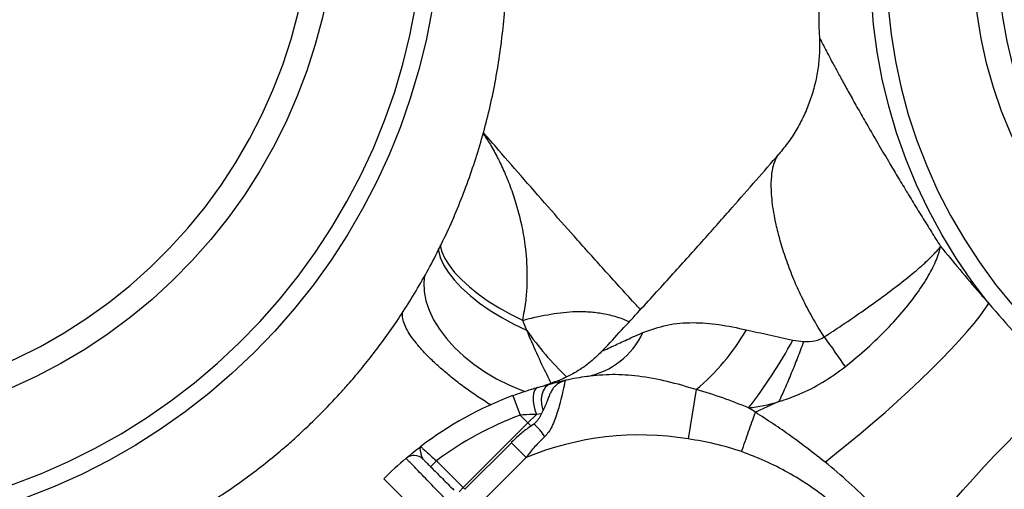
# Model space of a CAD drawing. Units: millimetres. Extents: x 2882 to 11494, y 2307 to 9196.
# Drawn here: x 8963 to 9200, y 6661 to 6774 of the extents above; entities that cross this region are included whole.
import ezdxf

# ---------------------------------------------------------------- set-up
doc = ezdxf.new("R2010")
doc.units = ezdxf.units.MM
doc.header["$LTSCALE"] = 50
doc.linetypes.add('SLD-Continua', pattern=[0])

msp = doc.modelspace()

# ---------------------------------------------------------------- linework, layer by layer
at = {"color": 7, "linetype": 'SLD-Continua', "lineweight": 25}
for p, q in [((9083.99, 6701.84), (9084.97, 6699.47)), ((9149.03, 6697.05), (9151.6, 6696.7)), ((9087.65, 6685.72), (9090.88, 6686.6)), ((9094.51, 6687.44), (9094.45, 6687.43)), ((9081.72, 6683.73), (9083.47, 6679.05)), ((9125.79, 6685.2), (9123.87, 6673.34)), ((9145.67, 6682.28), (9140.02, 6679.73)), ((9085.33, 6677.19), (9083.47, 6679.05)), ((9085.33, 6677.19), (9087.37, 6679.22)), ((9088.58, 6679.39), (9087.37, 6679.22)), ((9140.02, 6679.73), (9138.4, 6680.78)), ((9085.33, 6677.19), (9069.78, 6661.63)), ((9086.09, 6676.43), (9085.33, 6677.19)), ((9081.35, 6672.39), (9070.18, 6661.23)), ((9084.88, 6668.86), (9081.35, 6672.39)), ((9061.92, 6666.66), (9063.33, 6668.08)), ((9063.33, 6668.08), (9069.78, 6661.63)), ((9084.88, 6668.86), (9073.71, 6657.69)), ((9050.69, 6663.75), (9061.29, 6653.14)), ((9068.79, 6660.64), (9069.78, 6661.63)), ((9069.78, 6661.63), (9070.18, 6661.23))]:
    msp.add_line(p, q, dxfattribs=at)
at = {"color": 7, "linetype": 'SLD-Continua', "lineweight": 25, "flags": 128}
for points in [[(9060.35, 6798.42), (9060.34, 6805.51), (9059.97, 6812.58), (9059.26, 6819.61), (9058.2, 6826.59), (9056.8, 6833.51), (9055.06, 6840.34), (9052.98, 6847.06), (9050.58, 6853.68), (9047.85, 6860.15), (9044.8, 6866.48), (9041.44, 6872.65), (9037.78, 6878.64), (9033.83, 6884.43), (9029.59, 6890.02), (9025.08, 6895.38), (9020.31, 6900.52), (9015.29, 6905.4), (9010.02, 6910.03), (9004.53, 6914.39), (8998.83, 6918.47), (8992.93, 6922.26), (8986.84, 6925.75), (8980.58, 6928.94), (8974.17, 6931.81), (8967.61, 6934.36), (8960.94, 6936.59), (8954.15, 6938.48), (8947.27, 6940.03), (8940.32, 6941.24), (8933.3, 6942.11), (8926.25, 6942.63), (8919.17, 6942.8), (8912.08, 6942.63), (8905.01, 6942.11), (8897.96, 6941.24), (8890.95, 6940.03), (8884, 6938.48), (8877.13, 6936.59), (8870.36, 6934.36), (8863.69, 6931.81), (8857.15, 6928.94), (8850.76, 6925.75), (8844.51, 6922.26), (8838.45, 6918.47), (8832.56, 6914.39), (8826.88, 6910.03), (8821.42, 6905.4), (8816.18, 6900.52), (8811.18, 6895.38), (8806.44, 6890.02), (8801.96, 6884.43), (8797.75, 6878.64), (8793.83, 6872.65), (8790.2, 6866.48), (8786.88, 6860.15), (8783.87, 6853.68), (8781.17, 6847.06), (8778.8, 6840.34), (8776.76, 6833.51), (8775.06, 6826.59), (8773.7, 6819.61), (8772.67, 6812.58), (8772, 6805.51), (8771.67, 6798.42), (8771.69, 6791.34), (8772.05, 6784.27), (8772.77, 6777.24), (8773.83, 6770.26), (8775.23, 6763.34), (8776.97, 6756.51), (8779.04, 6749.79), (8781.45, 6743.17), (8784.18, 6736.7), (8787.22, 6730.37), (8790.58, 6724.2), (8794.24, 6718.21), (8798.19, 6712.42), (8802.43, 6706.83), (8806.94, 6701.47), (8811.71, 6696.33), (8816.74, 6691.45), (8822, 6686.82), (8827.49, 6682.46), (8833.19, 6678.38), (8839.09, 6674.59), (8845.18, 6671.1), (8851.44, 6667.91), (8857.86, 6665.04), (8864.41, 6662.49), (8871.09, 6660.26), (8877.87, 6658.37), (8884.75, 6656.82), (8891.71, 6655.61), (8898.72, 6654.74), (8905.77, 6654.22), (8912.85, 6654.05), (8919.94, 6654.22), (8927.02, 6654.74), (8934.07, 6655.61), (8941.07, 6656.82), (8948.02, 6658.37), (8954.89, 6660.26), (8961.66, 6662.49), (8968.33, 6665.04), (8974.87, 6667.91), (8981.27, 6671.1), (8987.51, 6674.59), (8993.58, 6678.38), (8999.46, 6682.46), (9005.14, 6686.82), (9010.61, 6691.45), (9015.84, 6696.33), (9020.84, 6701.47), (9025.59, 6706.83), (9030.07, 6712.42), (9034.27, 6718.21), (9038.19, 6724.2), (9041.82, 6730.37), (9045.14, 6736.7), (9048.16, 6743.17), (9050.85, 6749.79), (9053.22, 6756.51), (9055.26, 6763.34), (9056.96, 6770.26), (9058.33, 6777.24), (9059.35, 6784.27), (9060.03, 6791.34), (9060.35, 6798.42)], [(9039.29, 6800.93), (9038.97, 6794.29), (9038.3, 6787.67), (9037.28, 6781.09), (9035.91, 6774.56), (9034.21, 6768.1), (9032.17, 6761.74), (9029.8, 6755.48), (9027.1, 6749.36), (9024.09, 6743.37), (9020.77, 6737.55), (9017.15, 6731.9), (9013.24, 6726.45), (9009.06, 6721.2), (9004.6, 6716.17), (8999.9, 6711.39), (8994.95, 6706.85), (8989.77, 6702.57), (8984.39, 6698.57), (8978.8, 6694.85), (8973.04, 6691.43), (8967.1, 6688.31), (8961.02, 6685.51), (8954.81, 6683.03), (8948.48, 6680.87), (8942.05, 6679.06), (8935.55, 6677.58), (8928.98, 6676.44), (8922.37, 6675.66), (8915.73, 6675.22), (8909.09, 6675.13), (8902.46, 6675.39), (8895.86, 6676.01), (8889.31, 6676.97), (8882.83, 6678.27), (8876.43, 6679.92), (8870.14, 6681.91), (8863.97, 6684.23), (8857.93, 6686.87), (8852.05, 6689.83), (8846.34, 6693.1), (8840.82, 6696.67), (8835.5, 6700.53), (8830.4, 6704.67), (8825.53, 6709.08), (8820.91, 6713.75), (8816.54, 6718.66), (8812.45, 6723.8), (8808.63, 6729.15), (8805.11, 6734.7), (8801.89, 6740.44), (8798.98, 6746.35), (8796.39, 6752.4), (8794.13, 6758.6), (8792.2, 6764.91), (8790.6, 6771.32), (8789.35, 6777.82), (8788.45, 6784.37), (8787.9, 6790.98), (8787.69, 6797.61), (8787.84, 6804.26), (8788.33, 6810.89), (8789.18, 6817.49), (8790.37, 6824.05), (8791.9, 6830.55), (8793.77, 6836.96), (8795.98, 6843.27), (8798.52, 6849.46), (8801.37, 6855.52), (8804.54, 6861.43), (8808.01, 6867.17), (8811.77, 6872.72), (8815.82, 6878.07), (8820.14, 6883.21), (8824.72, 6888.12), (8829.55, 6892.78), (8834.62, 6897.19), (8839.9, 6901.34), (8845.39, 6905.2), (8851.06, 6908.77), (8856.91, 6912.04), (8862.92, 6915), (8869.07, 6917.64), (8875.35, 6919.96), (8881.73, 6921.94), (8888.2, 6923.59), (8894.74, 6924.9), (8901.33, 6925.86), (8907.95, 6926.47), (8914.6, 6926.74), (8921.23, 6926.65), (8927.85, 6926.21), (8934.43, 6925.42), (8940.94, 6924.29), (8947.39, 6922.81), (8953.73, 6920.99), (8959.97, 6918.84), (8966.07, 6916.36), (8972.03, 6913.56), (8977.83, 6910.44), (8983.45, 6907.02), (8988.87, 6903.3), (8994.08, 6899.3), (8999.07, 6895.02), (9003.82, 6890.48), (9008.31, 6885.69), (9012.55, 6880.67), (9016.5, 6875.42), (9020.17, 6869.97), (9023.54, 6864.32), (9026.61, 6858.5), (9029.36, 6852.51), (9031.79, 6846.38), (9033.88, 6840.13), (9035.65, 6833.76), (9037.07, 6827.31), (9038.15, 6820.78), (9038.88, 6814.2), (9039.26, 6807.57), (9039.29, 6800.93)], [(9033.39, 6801.31), (9033.36, 6807.76), (9032.98, 6814.2), (9032.26, 6820.6), (9031.19, 6826.95), (9029.78, 6833.22), (9028.04, 6839.4), (9025.96, 6845.47), (9023.56, 6851.41), (9020.84, 6857.21), (9017.81, 6862.85), (9014.48, 6868.3), (9010.85, 6873.57), (9006.95, 6878.63), (9002.77, 6883.46), (8998.34, 6888.06), (8993.66, 6892.41), (8988.74, 6896.49), (8983.61, 6900.3), (8978.28, 6903.83), (8972.76, 6907.06), (8967.06, 6909.98), (8961.21, 6912.59), (8955.23, 6914.88), (8949.12, 6916.85), (8942.9, 6918.48), (8936.61, 6919.77), (8930.24, 6920.72), (8923.82, 6921.33), (8917.38, 6921.59), (8910.92, 6921.5), (8904.47, 6921.07), (8898.04, 6920.29), (8891.65, 6919.17), (8885.33, 6917.7), (8879.09, 6915.91), (8872.95, 6913.78), (8866.92, 6911.33), (8861.02, 6908.56), (8855.28, 6905.48), (8849.7, 6902.1), (8844.31, 6898.43), (8839.11, 6894.48), (8834.13, 6890.27), (8829.37, 6885.79), (8824.86, 6881.07), (8820.6, 6876.13), (8816.61, 6870.96), (8812.89, 6865.6), (8809.47, 6860.05), (8806.34, 6854.33), (8803.52, 6848.46), (8801.02, 6842.45), (8798.84, 6836.32), (8796.99, 6830.09), (8795.48, 6823.78), (8794.3, 6817.41), (8793.47, 6810.99), (8792.98, 6804.54), (8792.84, 6798.08), (8793.05, 6791.63), (8793.6, 6785.21), (8794.49, 6778.83), (8795.73, 6772.52), (8797.31, 6766.29), (8799.22, 6760.17), (8801.46, 6754.16), (8804.02, 6748.29), (8806.9, 6742.57), (8810.08, 6737.02), (8813.56, 6731.65), (8817.32, 6726.49), (8821.37, 6721.54), (8825.67, 6716.82), (8830.23, 6712.35), (8835.03, 6708.13), (8840.06, 6704.18), (8845.29, 6700.51), (8850.72, 6697.13), (8856.33, 6694.05), (8862.1, 6691.29), (8868.02, 6688.83), (8874.07, 6686.71), (8880.24, 6684.91), (8886.49, 6683.45), (8892.83, 6682.33), (8899.22, 6681.55), (8905.66, 6681.11), (8912.11, 6681.03), (8918.57, 6681.29), (8925.01, 6681.89), (8931.42, 6682.84), (8937.78, 6684.14), (8944.06, 6685.77), (8950.25, 6687.73), (8956.34, 6690.02), (8962.31, 6692.63), (8968.13, 6695.56), (8973.79, 6698.79), (8979.28, 6702.31), (8984.58, 6706.12), (8989.67, 6710.21), (8994.54, 6714.55), (8999.17, 6719.15), (9003.56, 6723.99), (9007.69, 6729.04), (9011.54, 6734.31), (9015.12, 6739.77), (9018.39, 6745.41), (9021.37, 6751.2), (9024.03, 6757.15), (9026.37, 6763.22), (9028.38, 6769.39), (9030.07, 6775.67), (9031.41, 6782.01), (9032.42, 6788.41), (9033.08, 6794.85), (9033.39, 6801.31)], [(9196.14, 6705.88), (9192.08, 6711.22), (9188.3, 6716.75), (9184.81, 6722.47), (9181.63, 6728.36), (9178.76, 6734.4), (9176.2, 6740.58), (9173.97, 6746.87), (9172.08, 6753.27), (9170.52, 6759.75), (9169.31, 6766.3), (9168.44, 6772.89), (9167.91, 6779.52), (9167.74, 6786.15), (9167.91, 6792.78), (9168.44, 6799.38), (9169.31, 6805.93), (9170.53, 6812.43), (9172.09, 6818.84), (9173.99, 6825.15), (9176.22, 6831.35), (9178.77, 6837.42), (9181.65, 6843.33), (9184.83, 6849.08), (9188.32, 6854.65), (9192.1, 6860.01), (9196.16, 6865.17), (9200.5, 6870.1), (9205.09, 6874.78), (9209.92, 6879.22), (9214.99, 6883.38), (9220.28, 6887.27), (9225.77, 6890.87), (9231.45, 6894.18), (9237.31, 6897.17), (9243.32, 6899.85), (9249.47, 6902.21), (9255.74, 6904.23), (9262.11, 6905.92), (9268.58, 6907.27), (9275.11, 6908.27), (9281.7, 6908.93), (9288.13, 6909.24)], [(9294.45, 6661.32), (9300.99, 6661.35), (9307.51, 6661.73), (9314, 6662.46), (9320.43, 6663.53), (9326.79, 6664.94), (9333.05, 6666.69), (9339.21, 6668.78), (9345.24, 6671.19), (9351.12, 6673.92), (9356.85, 6676.96), (9362.39, 6680.31), (9367.75, 6683.96), (9372.89, 6687.88), (9377.82, 6692.08), (9382.51, 6696.55), (9386.95, 6701.26), (9391.12, 6706.2), (9395.02, 6711.37), (9398.64, 6716.74), (9401.96, 6722.3), (9404.98, 6728.04), (9407.69, 6733.94), (9410.07, 6739.98), (9412.12, 6746.15), (9413.84, 6752.42), (9415.23, 6758.78), (9416.27, 6765.22), (9416.96, 6771.71), (9417.31, 6778.24), (9417.31, 6784.78), (9416.96, 6791.32), (9416.27, 6797.84), (9415.23, 6804.32), (9413.84, 6810.74), (9412.12, 6817.09), (9410.07, 6823.35), (9407.69, 6829.49), (9404.98, 6835.51), (9401.96, 6841.38), (9398.64, 6847.09), (9395.02, 6852.62), (9391.12, 6857.96), (9386.95, 6863.09), (9382.51, 6867.99), (9377.82, 6872.66), (9372.89, 6877.07), (9367.75, 6881.22), (9362.39, 6885.1), (9356.85, 6888.69), (9351.12, 6891.99), (9345.24, 6894.98), (9339.21, 6897.65), (9333.05, 6900.01), (9326.79, 6902.03), (9320.43, 6903.73), (9314, 6905.08), (9307.51, 6906.09), (9300.99, 6906.75), (9294.45, 6907.07), (9287.91, 6907.04), (9281.39, 6906.66), (9274.9, 6905.93), (9268.47, 6904.86), (9262.11, 6903.45), (9255.85, 6901.7), (9249.69, 6899.61), (9243.66, 6897.2), (9237.78, 6894.47), (9232.06, 6891.42), (9226.51, 6888.08), (9221.15, 6884.43), (9216.01, 6880.51), (9211.08, 6876.31), (9206.39, 6871.84), (9201.96, 6867.13), (9197.78, 6862.19), (9193.88, 6857.02), (9190.26, 6851.65), (9186.94, 6846.09), (9183.92, 6840.35), (9181.22, 6834.45), (9178.83, 6828.41), (9176.78, 6822.24), (9175.06, 6815.97), (9173.67, 6809.61), (9172.63, 6803.17), (9171.94, 6796.68), (9171.59, 6790.15), (9171.59, 6783.61), (9171.94, 6777.07), (9172.63, 6770.55), (9173.67, 6764.07), (9175.06, 6757.65), (9176.78, 6751.3), (9178.83, 6745.04), (9181.22, 6738.9), (9183.92, 6732.88), (9186.94, 6727.01), (9190.26, 6721.3), (9193.88, 6715.77), (9197.78, 6710.43), (9201.96, 6705.3), (9206.39, 6700.4), (9211.08, 6695.73), (9216.01, 6691.32), (9221.15, 6687.16), (9226.51, 6683.29), (9232.06, 6679.7), (9237.78, 6676.4), (9243.66, 6673.41), (9249.69, 6670.74), (9255.85, 6668.38), (9262.11, 6666.36), (9268.47, 6664.66), (9274.9, 6663.31), (9281.39, 6662.3), (9287.91, 6661.64), (9294.45, 6661.32)], [(9297, 6682.26), (9290.98, 6682.56), (9284.98, 6683.22), (9279.02, 6684.21), (9273.11, 6685.55), (9267.29, 6687.22), (9261.57, 6689.22), (9255.96, 6691.55), (9250.49, 6694.19), (9245.18, 6697.14), (9240.04, 6700.39), (9235.08, 6703.92), (9230.34, 6707.73), (9225.81, 6711.81), (9221.52, 6716.13), (9217.48, 6720.68), (9213.71, 6725.46), (9210.21, 6730.44), (9207, 6735.6), (9204.09, 6740.94), (9201.48, 6746.43), (9199.2, 6752.05), (9197.24, 6757.79), (9195.61, 6763.62), (9194.32, 6769.53), (9193.37, 6775.5), (9192.76, 6781.5), (9192.5, 6787.52), (9192.59, 6793.54), (9193.02, 6799.54), (9193.8, 6805.49), (9194.92, 6811.39), (9196.38, 6817.2), (9198.18, 6822.91), (9200.3, 6828.49), (9202.75, 6833.95), (9205.5, 6839.24), (9208.57, 6844.36), (9211.92, 6849.29), (9215.56, 6854.01), (9219.47, 6858.5), (9223.63, 6862.76), (9228.04, 6866.77), (9232.68, 6870.5), (9237.54, 6873.97), (9242.59, 6877.14), (9247.82, 6880.01), (9253.21, 6882.57), (9258.75, 6884.81), (9264.42, 6886.73), (9270.19, 6888.32), (9276.06, 6889.57), (9281.99, 6890.47), (9287.97, 6891.03), (9293.99, 6891.25), (9300.01, 6891.12), (9306.02, 6890.64), (9312.01, 6889.81), (9317.94, 6888.65), (9323.8, 6887.14), (9329.58, 6885.31), (9335.25, 6883.14), (9340.79, 6880.65), (9346.18, 6877.86), (9351.41, 6874.76), (9356.46, 6871.36), (9361.31, 6867.69), (9365.95, 6863.75), (9370.36, 6859.55), (9374.53, 6855.11), (9378.44, 6850.44), (9382.08, 6845.56), (9385.43, 6840.49), (9388.49, 6835.23), (9391.25, 6829.82), (9393.7, 6824.26), (9395.82, 6818.58), (9397.61, 6812.79), (9399.07, 6806.92), (9400.2, 6800.98), (9400.98, 6794.99), (9401.41, 6788.97), (9401.5, 6782.95), (9401.24, 6776.94), (9400.63, 6770.96), (9399.68, 6765.04), (9398.39, 6759.18), (9396.76, 6753.42), (9394.8, 6747.77), (9392.51, 6742.25), (9389.91, 6736.87), (9387, 6731.66), (9383.79, 6726.64), (9380.29, 6721.81), (9376.52, 6717.2), (9372.48, 6712.82), (9368.19, 6708.69), (9363.66, 6704.82), (9358.91, 6701.21), (9353.96, 6697.9), (9348.82, 6694.87), (9343.5, 6692.16), (9338.03, 6689.75), (9332.43, 6687.67), (9326.7, 6685.92), (9320.88, 6684.5), (9314.98, 6683.42), (9309.02, 6682.69), (9303.02, 6682.3), (9297, 6682.26)], [(9297.38, 6688.09), (9303.25, 6688.14), (9309.1, 6688.53), (9314.9, 6689.27), (9320.65, 6690.36), (9326.31, 6691.78), (9331.87, 6693.54), (9337.31, 6695.62), (9342.61, 6698.03), (9347.75, 6700.75), (9352.72, 6703.78), (9357.49, 6707.09), (9362.05, 6710.69), (9366.38, 6714.56), (9370.47, 6718.68), (9374.3, 6723.04), (9377.86, 6727.63), (9381.14, 6732.43), (9384.13, 6737.42), (9386.81, 6742.58), (9389.17, 6747.9), (9391.22, 6753.35), (9392.93, 6758.93), (9394.31, 6764.61), (9395.35, 6770.36), (9396.04, 6776.17), (9396.39, 6782.02), (9396.39, 6787.89), (9396.04, 6793.76), (9395.35, 6799.6), (9394.31, 6805.4), (9392.93, 6811.14), (9391.22, 6816.79), (9389.17, 6822.33), (9386.81, 6827.76), (9384.13, 6833.04), (9381.14, 6838.16), (9377.86, 6843.1), (9374.3, 6847.84), (9370.47, 6852.37), (9366.38, 6856.67), (9362.05, 6860.73), (9357.49, 6864.52), (9352.72, 6868.05), (9347.75, 6871.29), (9342.61, 6874.24), (9337.31, 6876.88), (9331.87, 6879.2), (9326.31, 6881.2), (9320.65, 6882.88), (9314.9, 6884.21), (9309.1, 6885.2), (9303.25, 6885.85), (9297.38, 6886.16), (9291.51, 6886.11), (9285.67, 6885.72), (9279.86, 6884.98), (9274.11, 6883.89), (9268.45, 6882.47), (9262.89, 6880.71), (9257.45, 6878.63), (9252.15, 6876.22), (9247.01, 6873.5), (9242.04, 6870.47), (9237.27, 6867.16), (9232.72, 6863.56), (9228.38, 6859.69), (9224.3, 6855.57), (9220.46, 6851.21), (9216.9, 6846.62), (9213.62, 6841.82), (9210.64, 6836.83), (9207.95, 6831.67), (9205.59, 6826.35), (9203.54, 6820.9), (9201.83, 6815.32), (9200.45, 6809.64), (9199.41, 6803.89), (9198.72, 6798.08), (9198.37, 6792.23), (9198.37, 6786.36), (9198.72, 6780.49), (9199.41, 6774.65), (9200.45, 6768.85), (9201.83, 6763.11), (9203.54, 6757.46), (9205.59, 6751.92), (9207.95, 6746.49), (9210.64, 6741.21), (9213.62, 6736.09), (9216.9, 6731.15), (9220.46, 6726.41), (9224.3, 6721.88), (9228.38, 6717.58), (9232.72, 6713.52), (9237.27, 6709.73), (9242.04, 6706.2), (9247.01, 6702.96), (9252.15, 6700.01), (9257.45, 6697.37), (9262.89, 6695.05), (9268.45, 6693.05), (9274.11, 6691.37), (9279.86, 6690.04), (9285.67, 6689.05), (9291.51, 6688.4), (9297.38, 6688.09)], [(9064.23, 6797.61), (9063.9, 6790.43), (9063.22, 6783.27), (9062.19, 6776.14), (9060.82, 6769.06), (9059.1, 6762.06), (9057.05, 6755.13), (9054.67, 6748.31), (9051.96, 6741.6), (9048.92, 6735.03), (9045.58, 6728.6), (9041.93, 6722.34), (9037.98, 6716.26), (9033.75, 6710.37), (9029.23, 6704.68), (9024.46, 6699.22), (9019.42, 6693.99), (9014.15, 6689.01), (9008.64, 6684.28), (9002.91, 6679.82), (8996.98, 6675.65), (8990.86, 6671.76), (8984.57, 6668.17), (8978.11, 6664.88), (8971.51, 6661.92), (8964.78, 6659.27), (8957.93, 6656.95), (8950.99, 6654.97), (8943.97, 6653.32), (8936.88, 6652.01), (8929.74, 6651.06), (8922.58, 6650.44), (8915.4, 6650.18), (8908.22, 6650.27), (8901.07, 6650.71), (8893.95, 6651.49), (8886.88, 6652.62), (8879.89, 6654.1), (8872.98, 6655.92), (8866.18, 6658.07), (8859.5, 6660.55), (8852.96, 6663.36), (8846.56, 6666.49), (8840.33, 6669.92), (8834.29, 6673.66), (8828.44, 6677.7), (8822.8, 6682.02), (8817.38, 6686.61), (8812.2, 6691.47), (8807.27, 6696.58), (8802.59, 6701.92), (8798.19, 6707.5), (8794.07, 6713.29), (8790.24, 6719.28), (8786.71, 6725.45), (8783.49, 6731.8), (8780.58, 6738.3), (8778, 6744.94), (8775.75, 6751.71), (8773.83, 6758.58), (8772.25, 6765.55), (8771.02, 6772.6), (8770.13, 6779.7), (8769.59, 6786.85), (8769.39, 6794.02), (8769.47, 6799.02)], [(9063.76, 6719), (9063.81, 6718.61), (9064.23, 6716.94), (9065.01, 6715.19), (9066.13, 6713.37), (9067.59, 6711.52), (9069.35, 6709.65), (9071.4, 6707.8), (9073.72, 6705.97), (9076.27, 6704.21), (9079.02, 6702.52), (9081.93, 6700.93), (9084.97, 6699.47)], [(9064.2, 6719.93), (9064.22, 6719.82), (9064.61, 6718.3), (9065.33, 6716.7), (9066.37, 6715.03), (9067.71, 6713.32), (9069.35, 6711.59), (9071.26, 6709.85), (9073.42, 6708.13), (9075.8, 6706.46), (9078.38, 6704.83), (9081.12, 6703.29), (9083.99, 6701.84)], [(9060.45, 6712.53), (9060.28, 6710.92), (9060.37, 6708.76), (9060.79, 6706.53), (9061.55, 6704.26), (9062.64, 6701.97), (9064.04, 6699.7), (9065.73, 6697.46), (9067.7, 6695.29), (9069.92, 6693.21), (9072.36, 6691.25), (9075, 6689.43), (9077.8, 6687.77), (9080.73, 6686.3), (9083.76, 6685.02), (9084.67, 6684.69)], [(9156.76, 6667.77), (9159.56, 6669.96), (9162.43, 6672.27), (9165.35, 6674.68), (9168.28, 6677.17), (9171.19, 6679.71), (9174.07, 6682.28), (9176.88, 6684.86), (9179.6, 6687.42), (9182.2, 6689.93), (9184.65, 6692.38), (9186.94, 6694.74), (9189.05, 6696.99), (9190.94, 6699.11), (9192.61, 6701.07), (9194.05, 6702.87), (9195.22, 6704.48), (9196.14, 6705.88)], [(9156.57, 6697.84), (9157.23, 6696.92), (9157.87, 6696.01), (9158.52, 6695.1), (9159.15, 6694.2), (9159.78, 6693.3), (9160.4, 6692.42), (9161, 6691.54), (9161.6, 6690.67)], [(9087.65, 6685.72), (9087.23, 6685.46), (9086.89, 6684.97), (9086.67, 6684.28), (9086.56, 6683.42), (9086.58, 6682.43), (9086.73, 6681.36), (9087, 6680.28), (9087.37, 6679.22)], [(9090.88, 6686.6), (9090.12, 6686.27), (9089.47, 6685.69), (9088.97, 6684.89), (9088.64, 6683.93), (9088.49, 6682.84), (9088.55, 6681.69), (9088.8, 6680.55), (9088.94, 6680.13)], [(9094.51, 6687.44), (9093.25, 6686.99), (9092.69, 6686.66)], [(9094.47, 6687.43), (9093.22, 6686.98), (9092.69, 6686.66)], [(9177.96, 6646.55), (9180.16, 6649.36), (9182.47, 6652.23), (9184.88, 6655.14), (9187.37, 6658.07), (9189.91, 6660.98), (9192.49, 6663.86), (9195.06, 6666.67), (9197.62, 6669.39), (9200.14, 6671.98), (9202.59, 6674.44), (9204.95, 6676.73), (9207.2, 6678.83), (9209.32, 6680.73), (9211.28, 6682.4), (9213.08, 6683.83), (9214.69, 6685), (9216.09, 6685.92)]]:
    msp.add_lwpolyline(points, dxfattribs=at)
at = {"color": 7, "linetype": 'SLD-Continua', "lineweight": 25}
for centre, radius, start, end in [((9151.98, 6747.13), 82.23, 215.4275, 225.7581), ((9095.92, 6706.78), 18.79, 281.0271, 335.1006), ((9091.83, 6725.99), 53.08, 309.7777, 330.1018), ((9040.53, 6756.36), 123.65, 322.3236, 331.3396), ((9112.31, 6602.13), 87.15, 98.443, 101.8264), ((9112.31, 6602.13), 87.15, 110.5514, 127.2642), ((9112.31, 6602.13), 82.15, 110.5514, 126.6005), ((9078.5, 6667.24), 12.71, 31.3324, 49.5034), ((9112.31, 6602.13), 72.15, 80.784, 112.3435), ((9057.96, 6666.37), 3, 45, 130.2283), ((9112.31, 6602.13), 87.15, 130.2283, 135)]:
    msp.add_arc(centre, radius, start, end, dxfattribs=at)
for points, knots in [([(9035.28, 6679.16), (9036.91, 6680.83), (9039.21, 6683.19), (9042.46, 6686.83), (9045.18, 6690.02), (9048.31, 6693.94), (9051.47, 6698.19), (9054.63, 6702.77), (9057.72, 6707.64), (9060.72, 6712.77), (9063.57, 6718.13), (9066.25, 6723.69), (9068.74, 6729.45), (9071.03, 6735.39), (9073.08, 6741.48), (9074.9, 6747.72), (9076.47, 6754.08), (9077.77, 6760.55), (9078.8, 6767.11), (9079.56, 6773.76), (9080.03, 6780.46), (9080.2, 6787.21), (9080.09, 6793.99), (9079.67, 6800.79), (9078.96, 6807.58), (9077.95, 6814.36), (9076.62, 6821.1), (9075.2, 6827.13), (9074.09, 6830.87), (9073.63, 6832.41)], [0, 0, 0, 0, 0.042173, 0.059423, 0.088075, 0.117912, 0.150011, 0.183616, 0.218429, 0.254212, 0.290795, 0.328053, 0.365889, 0.404226, 0.443003, 0.482168, 0.521678, 0.561493, 0.601581, 0.641914, 0.682466, 0.723214, 0.764139, 0.805222, 0.84645, 0.887808, 0.929286, 0.970872, 1, 1, 1, 1]), ([(9162.92, 6819.85), (9162.5, 6818.66), (9161.33, 6815.39), (9159.76, 6809.93), (9158.19, 6803.51), (9156.96, 6796.99), (9156.06, 6790.41), (9155.47, 6783.78), (9155.25, 6777.11), (9155.25, 6772.42), (9155.41, 6769.96), (9155.43, 6769.73)], [0, 0, 0, 0, 0.074718, 0.204202, 0.33388, 0.463787, 0.593962, 0.724454, 0.855321, 0.986634, 1, 1, 1, 1]), ([(9155.41, 6769.74), (9155.43, 6769.71), (9155.48, 6769.64), (9155.89, 6768.81), (9156.59, 6767.44), (9157.54, 6765.61), (9158.69, 6763.46), (9159.98, 6761.07), (9161.49, 6758.32), (9163.22, 6755.22), (9165.15, 6751.8), (9167.31, 6748.04), (9169.7, 6743.93), (9172.09, 6739.88), (9174.39, 6736.02), (9176.58, 6732.41), (9178.88, 6728.65), (9181.18, 6724.93), (9183.08, 6721.89), (9184.17, 6720.15), (9184.54, 6719.57)], [0, 0, 0, 0, 0.067582, 0.135169, 0.205097, 0.275029, 0.333679, 0.392329, 0.452348, 0.512365, 0.572113, 0.631854, 0.693445, 0.755025, 0.80044, 0.845852, 0.892456, 0.939057, 0.979511, 1, 1, 1, 1]), ([(9074.55, 6746.68), (9075.06, 6745.94), (9076.19, 6744.27), (9077.84, 6741.3), (9079.52, 6737.84), (9081.08, 6734.04), (9082.49, 6729.9), (9083.67, 6725.46), (9084.67, 6720.14), (9085.14, 6714.96), (9085.09, 6710.03), (9084.79, 6706.06), (9084.26, 6703.29), (9083.99, 6701.84)], [0, 0, 0, 0, 0.075469, 0.167974, 0.260484, 0.357476, 0.454463, 0.553109, 0.651733, 0.786776, 0.855799, 0.924797, 1, 1, 1, 1]), ([(9112.38, 6704.38), (9112.06, 6704.73), (9109.26, 6707.77), (9104.22, 6713.33), (9097.4, 6720.92), (9090.86, 6728.3), (9084.53, 6735.53), (9079.09, 6741.78), (9075.84, 6745.54), (9074.63, 6746.94)], [0, 0, 0, 0, 0.0243169, 0.2138324, 0.3911467, 0.5580965, 0.7335754, 0.9006758, 1, 1, 1, 1]), ([(9103.42, 6694.7), (9106.37, 6697.87), (9112.04, 6703.99), (9120.11, 6712.84), (9127.51, 6721.07), (9134.14, 6728.55), (9140.14, 6735.39), (9143.85, 6739.66), (9145.67, 6741.75)], [0, 0, 0, 0, 0.202503, 0.389605, 0.5636, 0.72659, 0.866306, 1, 1, 1, 1]), ([(9156.57, 6697.84), (9156.2, 6698.42), (9154.94, 6700.39), (9152.97, 6703.81), (9150.83, 6708.04), (9148.92, 6712.36), (9147.29, 6716.7), (9145.95, 6720.96), (9144.78, 6725.62), (9143.97, 6730.42), (9143.76, 6734.67), (9144.05, 6737.9), (9144.68, 6740.24), (9145.31, 6741.34), (9145.67, 6741.76), (9145.67, 6741.76)], [0, 0, 0, 0, 0.029107, 0.09892, 0.169066, 0.238968, 0.318032, 0.397407, 0.476564, 0.597395, 0.718274, 0.812118, 0.906234, 0.999999, 1, 1, 1, 1]), ([(9156.57, 6697.84), (9158, 6698.77), (9161.32, 6700.95), (9166.32, 6704.37), (9171.37, 6708), (9175.85, 6711.42), (9179.65, 6714.56), (9182.62, 6717.32), (9184.01, 6718.87), (9184.54, 6719.56), (9184.54, 6719.57)], [0, 0, 0, 0, 0.11097, 0.258609, 0.406248, 0.554041, 0.701834, 0.850216, 0.998598, 1, 1, 1, 1]), ([(9161.6, 6690.67), (9163.39, 6692.14), (9166.96, 6695.09), (9171.74, 6699.73), (9175.9, 6704.34), (9179.35, 6708.81), (9182.02, 6713.04), (9183.73, 6716.64), (9184.36, 6718.7), (9184.54, 6719.56), (9184.54, 6719.57)], [0, 0, 0, 0, 0.15035, 0.300701, 0.446648, 0.592595, 0.738572, 0.884549, 0.998519, 1, 1, 1, 1]), ([(9184.54, 6719.57), (9186.06, 6717.73), (9189.11, 6714.03), (9193.04, 6709.39), (9195.44, 6706.67), (9196.14, 6705.88)], [0, 0, 0, 0, 0.411373, 0.828968, 1, 1, 1, 1]), ([(9196.14, 6705.88), (9198.31, 6703.35), (9202.66, 6698.27), (9209.38, 6691.63), (9214.01, 6687.69), (9216.09, 6685.92)], [0, 0, 0, 0, 0.353921, 0.710007, 1, 1, 1, 1]), ([(9076.48, 6681.44), (9076.32, 6681.53), (9075.12, 6682.25), (9072.92, 6683.71), (9069.95, 6685.79), (9067.16, 6687.93), (9064.57, 6690.08), (9062.23, 6692.22), (9060.18, 6694.31), (9058.44, 6696.31), (9057.04, 6698.21), (9056.01, 6699.97), (9055.36, 6701.55), (9055.08, 6702.85), (9055.19, 6703.52), (9055.24, 6703.81)], [0, 0, 0, 0, 0.012294, 0.096385, 0.180475, 0.264566, 0.348656, 0.432747, 0.516837, 0.600927, 0.685018, 0.769108, 0.853199, 0.937289, 1, 1, 1, 1]), ([(9083.99, 6701.84), (9084.73, 6702.02), (9087.58, 6702.71), (9092.42, 6703.68), (9097.56, 6704.06), (9101.75, 6703.77), (9105.04, 6703.15), (9107.69, 6702.39), (9109.22, 6701.69), (9109.69, 6701.47)], [0, 0, 0, 0, 0.080874, 0.309007, 0.541367, 0.672829, 0.804278, 0.940673, 1, 1, 1, 1]), ([(9112.97, 6698.87), (9114.89, 6699.55), (9118.78, 6700.93), (9124.92, 6701.43), (9131.26, 6700.93), (9135.63, 6700.01), (9137.84, 6699.54)], [0, 0, 0, 0, 0.248192, 0.503715, 0.749328, 1, 1, 1, 1]), ([(9084.97, 6699.47), (9085.77, 6697.62), (9087.39, 6693.88), (9089.39, 6689.66), (9090.53, 6687.41), (9090.87, 6686.73)], [0, 0, 0, 0, 0.405893, 0.820459, 1, 1, 1, 1]), ([(9103.42, 6694.7), (9103.42, 6694.7), (9103.31, 6694.58), (9103.35, 6694.5), (9104.29, 6694.9), (9106.21, 6695.82), (9109.16, 6697.22), (9111.68, 6698.31), (9112.97, 6698.87)], [0, 0, 0, 0, 0.000003, 0.153837, 0.299958, 0.473141, 0.730946, 1, 1, 1, 1]), ([(9137.84, 6699.54), (9139.67, 6699.13), (9143.33, 6698.32), (9147.12, 6697.48), (9149.03, 6697.05)], [0, 0, 0, 0, 0.497724, 1, 1, 1, 1]), ([(9151.6, 6696.7), (9152.52, 6696.71), (9153.84, 6696.73), (9155.51, 6697.23), (9156.22, 6697.63), (9156.57, 6697.84)], [0, 0, 0, 0, 0.529198, 0.762268, 1, 1, 1, 1]), ([(9151.6, 6696.7), (9151.12, 6695.4), (9150.16, 6692.82), (9148.66, 6689.08), (9147.15, 6685.5), (9146.17, 6683.36), (9145.67, 6682.28)], [0, 0, 0, 0, 0.25, 0.5, 0.75, 1, 1, 1, 1]), ([(9145.67, 6682.28), (9147.32, 6682.84), (9150.91, 6684.04), (9156.34, 6686.83), (9159.83, 6689.38), (9161.6, 6690.67)], [0, 0, 0, 0, 0.293502, 0.641337, 1, 1, 1, 1]), ([(9125.79, 6685.2), (9123.47, 6685.88), (9118.82, 6687.25), (9112.07, 6688.46), (9105.6, 6688.96), (9101.55, 6688.54), (9099.51, 6688.33)], [0, 0, 0, 0, 0.261933, 0.527205, 0.761564, 1, 1, 1, 1]), ([(9081.72, 6683.73), (9082.46, 6684), (9083.96, 6684.55), (9085.97, 6685.21), (9087.17, 6685.57), (9087.65, 6685.72)], [0, 0, 0, 0, 0.367738, 0.745085, 1, 1, 1, 1]), ([(9094.43, 6687.42), (9094.07, 6687.32), (9093.38, 6687.13), (9092.5, 6686.6), (9091.8, 6685.99), (9091.29, 6685.37), (9090.94, 6684.8), (9090.7, 6684.31), (9090.51, 6683.86), (9090.27, 6683.26), (9089.94, 6682.39), (9089.47, 6681.22), (9088.89, 6679.92), (9088.22, 6678.68), (9087.54, 6677.61), (9086.97, 6677.1), (9086.74, 6676.9)], [0, 0, 0, 0, 0.064938, 0.12514, 0.180078, 0.230058, 0.275683, 0.321275, 0.373445, 0.44819, 0.555516, 0.667252, 0.768322, 0.863848, 0.945771, 1, 1, 1, 1]), ([(9094.45, 6687.43), (9094.41, 6687.38), (9094.32, 6687.3), (9094.16, 6686.73), (9093.95, 6685.82), (9093.63, 6684.36), (9093.2, 6682.5), (9092.63, 6680.38), (9092.04, 6678.52), (9091.29, 6676.67), (9090.46, 6675.07), (9089.68, 6674.21), (9089.35, 6673.85)], [0, 0, 0, 0, 0.0976072, 0.197539, 0.3010813, 0.4074967, 0.5582915, 0.6574245, 0.7587967, 0.8459113, 0.9352294, 1, 1, 1, 1]), ([(9090.88, 6686.6), (9091.6, 6686.79), (9093.09, 6687.17), (9094.15, 6687.38), (9094.39, 6687.42), (9094.47, 6687.43)], [0, 0, 0, 0, 0.379881, 0.78221, 1, 1, 1, 1]), ([(9138.4, 6680.78), (9136.32, 6681.61), (9132.16, 6683.26), (9127.92, 6684.55), (9125.79, 6685.2)], [0, 0, 0, 0, 0.4987364, 1, 1, 1, 1]), ([(9138.4, 6680.78), (9139.61, 6680.94), (9142.04, 6681.26), (9144.46, 6681.94), (9145.67, 6682.28)], [0, 0, 0, 0, 0.497489, 1, 1, 1, 1]), ([(8882.12, 6640.76), (8884.06, 6640.2), (8888.29, 6638.98), (8894.92, 6637.47), (8901.98, 6636.17), (8909.1, 6635.2), (8916.28, 6634.56), (8923.5, 6634.25), (8930.74, 6634.28), (8938, 6634.65), (8945.26, 6635.36), (8952.26, 6636.38), (8958.98, 6637.67), (8965.39, 6639.18), (8971.71, 6640.97), (8977.94, 6643.01), (8984.07, 6645.32), (8990.07, 6647.88), (8995.93, 6650.67), (9001.65, 6653.7), (9007.18, 6656.94), (9012.51, 6660.36), (9017.55, 6663.91), (9022.12, 6667.39), (9025.96, 6670.55), (9029.33, 6673.5), (9032.35, 6676.27), (9034.34, 6678.23), (9035.28, 6679.16)], [0, 0, 0, 0, 0.036563, 0.07984, 0.123182, 0.166599, 0.210103, 0.25371, 0.297436, 0.341305, 0.385341, 0.429578, 0.469375, 0.509107, 0.548762, 0.588327, 0.627786, 0.66712, 0.706299, 0.745275, 0.783966, 0.822215, 0.859661, 0.895299, 0.926036, 0.949431, 0.976184, 1, 1, 1, 1]), ([(9087.37, 6679.22), (9087.05, 6679.22), (9085.8, 6679.21), (9084.46, 6679.12), (9083.47, 6679.05)], [0, 0, 0, 0, 0.257144, 1, 1, 1, 1]), ([(9136.69, 6670.28), (9136.98, 6671.1), (9137.56, 6672.74), (9138.4, 6675.14), (9139.2, 6677.38), (9139.72, 6678.87), (9139.98, 6679.61), (9140.02, 6679.73)], [0, 0, 0, 0, 0.238382, 0.476764, 0.715146, 0.953528, 1, 1, 1, 1]), ([(9156.76, 6667.77), (9154.05, 6669.88), (9149.98, 6673.06), (9144.32, 6676.95), (9141.46, 6678.8), (9140.02, 6679.73)], [0, 0, 0, 0, 0.497898, 0.748982, 1, 1, 1, 1]), ([(9086.75, 6676.91), (9086.27, 6676.58), (9085.01, 6675.7), (9083.15, 6674.24), (9081.89, 6673), (9081.31, 6672.43)], [0, 0, 0, 0, 0.246475, 0.657204, 1, 1, 1, 1]), ([(9089.35, 6673.85), (9088.56, 6673.07), (9086.95, 6671.52), (9085.57, 6669.75), (9084.88, 6668.86)], [0, 0, 0, 0, 0.4976203, 1, 1, 1, 1]), ([(9056.03, 6668.66), (9056.08, 6668.71), (9056.2, 6668.81), (9057.18, 6669.63), (9058.32, 6670.54), (9059.22, 6671.24), (9059.43, 6671.4), (9059.54, 6671.48), (9059.54, 6671.48)], [0, 0, 0, 0, 0.249856, 0.500515, 0.884684, 0.941451, 0.998279, 1, 1, 1, 1]), ([(9059.54, 6671.48), (9059.54, 6671.48), (9059.5, 6671.45), (9059.44, 6671.37), (9059.35, 6671.13), (9059.38, 6670.62), (9059.58, 6669.79), (9059.78, 6668.96), (9059.99, 6668.64), (9060.08, 6668.49)], [0, 0, 0, 0, 0.002027, 0.0897256, 0.1737209, 0.3985232, 0.6315954, 0.8377089, 1, 1, 1, 1]), ([(9059.54, 6671.48), (9059.56, 6671.47), (9059.6, 6671.43), (9060.04, 6671.03), (9060.9, 6670.26), (9061.99, 6669.27), (9062.85, 6668.51), (9063.28, 6668.12), (9063.33, 6668.08)], [0, 0, 0, 0, 0.133893, 0.347302, 0.563325, 0.781245, 0.974286, 1, 1, 1, 1]), ([(9136.68, 6670.28), (9134.59, 6670.93), (9130.39, 6672.25), (9126.05, 6672.98), (9123.87, 6673.34)], [0, 0, 0, 0, 0.49762, 1, 1, 1, 1]), ([(9180.49, 6626.41), (9179.56, 6628.83), (9177.68, 6633.7), (9174.17, 6640.01), (9170.46, 6645.48), (9166.65, 6650.18), (9162.43, 6654.58), (9157.84, 6658.6), (9152.98, 6662.17), (9147.84, 6665.33), (9142.42, 6668.1), (9138.59, 6669.55), (9136.68, 6670.28)], [0, 0, 0, 0, 0.121236, 0.243916, 0.337146, 0.430375, 0.526338, 0.622302, 0.715373, 0.808445, 0.904222, 1, 1, 1, 1]), ([(9065.18, 6659.21), (9064.61, 6659.8), (9063.45, 6661.01), (9061.81, 6662.7), (9060.28, 6664.28), (9058.95, 6665.65), (9057.82, 6666.82), (9056.94, 6667.72), (9056.34, 6668.34), (9056.06, 6668.63), (9056.03, 6668.65), (9056.03, 6668.66)], [0, 0, 0, 0, 0.115438, 0.234223, 0.349726, 0.468598, 0.58383, 0.702425, 0.81727, 0.935456, 1, 1, 1, 1]), ([(9060.08, 6668.49), (9060.09, 6668.49), (9060.11, 6668.47), (9060.34, 6668.24), (9060.82, 6667.75), (9061.54, 6667.04), (9062.45, 6666.13), (9063.54, 6665.04), (9064.78, 6663.8), (9066.12, 6662.46), (9067.06, 6661.51), (9067.54, 6661.04)], [0, 0, 0, 0, 0.064507, 0.180958, 0.297411, 0.414294, 0.53118, 0.648392, 0.765606, 0.882802, 1, 1, 1, 1]), ([(9177.96, 6646.55), (9176.37, 6648.46), (9173.18, 6652.28), (9168.01, 6657.72), (9162.56, 6662.92), (9158.69, 6666.15), (9156.76, 6667.77)], [0, 0, 0, 0, 0.248388, 0.496773, 0.748385, 1, 1, 1, 1])]:
    msp.add_open_spline(points, degree=3, knots=knots, dxfattribs=at)
for points in [[(9155.41, 6769.74), (9155.43, 6768.47), (9155.48, 6765.94), (9155.08, 6762.16), (9154.36, 6758.43), (9153.28, 6754.79), (9151.87, 6751.27), (9150.12, 6747.9), (9148.08, 6744.69), (9146.47, 6742.73), (9145.67, 6741.76)], [(9103.42, 6694.7), (9102.43, 6693.72), (9100.46, 6691.76), (9097.03, 6689.4), (9093.33, 6687.46), (9090.69, 6686.62), (9089.36, 6686.2)]]:
    msp.add_open_spline(points, degree=3, dxfattribs=at)

doc.saveas('drawing.dxf')
